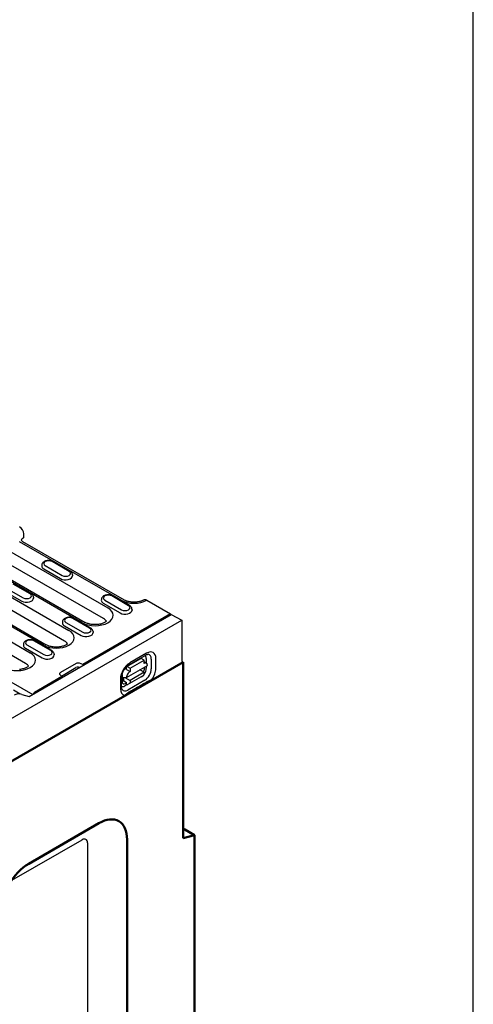
# Model space of a CAD drawing. Units: millimetres. Extents: x -13838 to 102, y -54628 to -51987.
# Drawn here: x -4133 to -3951, y -53985 to -53590 of the extents above; entities that cross this region are included whole.
import ezdxf

# ---------------------------------------------------------------- set-up
doc = ezdxf.new("R2010")
doc.units = ezdxf.units.MM
doc.layers.add('DUENN-18', color=94, linetype='Continuous')
doc.layers.add('SICHTBAR', color=7, linetype='Continuous')
doc.layers.add('Sichtbare Kanten(DIN)', color=7, linetype='Continuous', lineweight=50)
doc.layers.add('Sichtbare tangentiale Kanten(DIN)', color=7, linetype='Continuous', lineweight=18)

msp = doc.modelspace()

# ---------------------------------------------------------------- linework, layer by layer
at = {"layer": 'DUENN-18'}
for p, q in [((-4142.28, -53800.39), (-4097.73, -53826.04)), ((-4092.37, -53822.95), (-4133.24, -53799.42)), ((-4108.04, -53831.98), (-4152.58, -53806.32)), ((-4151.39, -53806.21), (-4106.84, -53831.86)), ((-4099.49, -53830.32), (-4144.04, -53804.67)), ((-4113.38, -53811.35), (-4120.17, -53807.44)), ((-4112.98, -53811.31), (-4119.77, -53807.4)), ((-4124.34, -53808.81), (-4124.36, -53809.17)), ((-4123.55, -53810.37), (-4116.76, -53814.28)), ((-4122.96, -53809.05), (-4116.18, -53812.96)), ((-4150.59, -53813.65), (-4113.4, -53835.07)), ((-4112, -53812.72), (-4111.98, -53813.08)), ((-4173.62, -53818.44), (-4129.07, -53844.09)), ((-4123.71, -53841), (-4160.9, -53819.58)), ((-4159.7, -53819.46), (-4122.51, -53840.88)), ((-4115.16, -53839.35), (-4152.35, -53817.93)), ((-4139.22, -53819.39), (-4132.43, -53823.3)), ((-4138.63, -53818.08), (-4131.85, -53821.98)), ((-4129.05, -53820.37), (-4135.84, -53816.46)), ((-4128.65, -53820.33), (-4135.44, -53816.43)), ((-4130.83, -53848.37), (-4175.38, -53822.72)), ((-4127.67, -53821.74), (-4127.65, -53822.1)), ((-4100.37, -53822.61), (-4100.39, -53822.97)), ((-4098.99, -53822.86), (-4092.21, -53826.76)), ((-4089.41, -53825.15), (-4096.2, -53821.24)), ((-4089.01, -53825.11), (-4095.8, -53821.21)), ((-4099.57, -53824.17), (-4092.79, -53828.08)), ((-4088.03, -53826.52), (-4088.01, -53826.88)), ((-4129.39, -53861.63), (-4072.25, -53828.73)), ((-4116.04, -53831.63), (-4116.06, -53832)), ((-4114.66, -53831.88), (-4107.87, -53835.79)), ((-4105.08, -53834.18), (-4111.87, -53830.27)), ((-4104.68, -53834.14), (-4111.47, -53830.23)), ((-4072.54, -53828.47), (-4107.75, -53848.75)), ((-4115.24, -53833.19), (-4108.46, -53837.1)), ((-4103.7, -53835.54), (-4103.68, -53835.9)), ((-4120.75, -53843.2), (-4127.54, -53839.29)), ((-4120.35, -53843.16), (-4127.14, -53839.25)), ((-4131.71, -53840.66), (-4131.73, -53841.02)), ((-4130.91, -53842.22), (-4124.13, -53846.13)), ((-4130.33, -53840.9), (-4123.54, -53844.81)), ((-4119.37, -53844.57), (-4119.35, -53844.93)), ((-4090.16, -53849.61), (-4084.5, -53846.34)), ((-4089.28, -53848.91), (-4082.49, -53844.99)), ((-4082.16, -53844.25), (-4088.95, -53848.18)), ((-4088.83, -53850.28), (-4083.17, -53847.01)), ((-4083.17, -53847.01), (-4084.3, -53846.36)), ((-4083.17, -53848.32), (-4083.17, -53847.01)), ((-4083.17, -53847.64), (-4083.15, -53847.65)), ((-4083.17, -53847.64), (-4082.17, -53848.22)), ((-4082.28, -53846.36), (-4082.27, -53848.16)), ((-4080.26, -53846.59), (-4080.25, -53850.51)), ((-4078.4, -53850.33), (-4078.41, -53846.41)), ((-4110.55, -53848.41), (-4116.83, -53852.02)), ((-4116.46, -53853.41), (-4110.63, -53850.05)), ((-4107.75, -53848.75), (-4109.1, -53848.3)), ((-4107.75, -53848.75), (-4107.73, -53849.16)), ((-4090.24, -53850.31), (-4090.64, -53850.54)), ((-4090.24, -53854.04), (-4081.75, -53849.13)), ((-4090.24, -53850.77), (-4090.24, -53849.79)), ((-4090.24, -53850.77), (-4088.83, -53851.59)), ((-4089.96, -53849.63), (-4088.83, -53850.28)), ((-4088.83, -53850.28), (-4088.83, -53851.59)), ((-4083.16, -53851.91), (-4084.86, -53850.93)), ((-4082.99, -53850.35), (-4082.99, -53849.85)), ((-4082.27, -53849.43), (-4082.27, -53850.28)), ((-4136.82, -53855.71), (-4127.97, -53860.81)), ((-4116.23, -53853.64), (-4127.23, -53859.97)), ((-4117.02, -53852.86), (-4116.23, -53853.64)), ((-4092.68, -53854.66), (-4092.67, -53858.58)), ((-4092.2, -53857.93), (-4092.21, -53854.01)), ((-4092.05, -53852.99), (-4092.04, -53855.59)), ((-4092.05, -53853.93), (-4090.24, -53854.04)), ((-4091.36, -53855.35), (-4091.37, -53853.97)), ((-4091.36, -53855.35), (-4090.23, -53856)), ((-4090.87, -53854), (-4088.82, -53855.18)), ((-4084.29, -53853.74), (-4089.95, -53857.01)), ((-4082.91, -53855.13), (-4089.7, -53859.05)), ((-4083.16, -53851.91), (-4088.82, -53855.18)), ((-4088.82, -53855.18), (-4088.82, -53856.03)), ((-4084.29, -53853.74), (-4083.32, -53853.12)), ((-4083.16, -53852.76), (-4083.16, -53851.91)), ((-4133.01, -53860.64), (-4135.7, -53859.09)), ((-4090.07, -53856.94), (-4090.91, -53857.42)), ((-4090.66, -53856.44), (-4090.23, -53856.19)), ((-4090.23, -53856.85), (-4090.23, -53856)), ((-4090.23, -53856.85), (-4089.95, -53857.01)), ((-4088.97, -53856.39), (-4089.95, -53857.01)), ((-4132.99, -53860.66), (-4133.01, -53860.64)), ((-4132.35, -53860.79), (-4129.39, -53861.63)), ((-4136.4, -53935.51), (-4108.11, -53919.22)), ((-4105.93, -53920.48), (-4105.93, -54048.06))]:
    msp.add_line(p, q, dxfattribs=at)
at = {"layer": 'DUENN-18', "flags": 128}
for points in [[(-4119.77, -53807.4), (-4120.07, -53807.25), (-4120.39, -53807.13), (-4120.72, -53807.05), (-4121.07, -53806.99), (-4121.42, -53806.96), (-4121.77, -53806.97), (-4122.12, -53807), (-4122.47, -53807.06), (-4122.8, -53807.15), (-4123.11, -53807.27), (-4123.41, -53807.43), (-4123.68, -53807.62), (-4123.93, -53807.85), (-4124.03, -53807.99), (-4124.13, -53808.13), (-4124.21, -53808.28), (-4124.27, -53808.45), (-4124.32, -53808.63), (-4124.34, -53808.81)], [(-4112, -53812.72), (-4112.04, -53812.48), (-4112.11, -53812.26), (-4112.2, -53812.06), (-4112.33, -53811.87), (-4112.47, -53811.7), (-4112.63, -53811.56), (-4112.8, -53811.43), (-4112.98, -53811.31)], [(-4127.67, -53821.74), (-4127.71, -53821.51), (-4127.77, -53821.29), (-4127.87, -53821.08), (-4128, -53820.89), (-4128.14, -53820.73), (-4128.3, -53820.58), (-4128.47, -53820.45), (-4128.65, -53820.33)], [(-4095.8, -53821.21), (-4096.1, -53821.06), (-4096.42, -53820.94), (-4096.75, -53820.85), (-4097.1, -53820.79), (-4097.45, -53820.77), (-4097.8, -53820.77), (-4098.15, -53820.8), (-4098.49, -53820.86), (-4098.83, -53820.96), (-4099.14, -53821.08), (-4099.44, -53821.23), (-4099.71, -53821.42), (-4099.96, -53821.66), (-4100.06, -53821.79), (-4100.16, -53821.93), (-4100.24, -53822.09), (-4100.3, -53822.25), (-4100.35, -53822.43), (-4100.37, -53822.61)], [(-4088.03, -53826.52), (-4088.07, -53826.29), (-4088.13, -53826.07), (-4088.23, -53825.86), (-4088.36, -53825.68), (-4088.5, -53825.51), (-4088.66, -53825.36), (-4088.83, -53825.23), (-4089.01, -53825.11)], [(-4111.47, -53830.23), (-4111.77, -53830.08), (-4112.09, -53829.96), (-4112.42, -53829.88), (-4112.77, -53829.82), (-4113.12, -53829.79), (-4113.47, -53829.79), (-4113.82, -53829.83), (-4114.16, -53829.89), (-4114.5, -53829.98), (-4114.81, -53830.1), (-4115.11, -53830.26), (-4115.38, -53830.45), (-4115.63, -53830.68), (-4115.73, -53830.81), (-4115.83, -53830.96), (-4115.91, -53831.11), (-4115.97, -53831.28), (-4116.02, -53831.45), (-4116.04, -53831.63)], [(-4103.7, -53835.54), (-4103.74, -53835.31), (-4103.8, -53835.09), (-4103.9, -53834.88), (-4104.03, -53834.7), (-4104.17, -53834.53), (-4104.33, -53834.38), (-4104.5, -53834.25), (-4104.68, -53834.14)], [(-4127.14, -53839.25), (-4127.44, -53839.1), (-4127.76, -53838.99), (-4128.09, -53838.9), (-4128.43, -53838.84), (-4128.79, -53838.81), (-4129.14, -53838.82), (-4129.49, -53838.85), (-4129.83, -53838.91), (-4130.17, -53839), (-4130.48, -53839.12), (-4130.78, -53839.28), (-4131.05, -53839.47), (-4131.29, -53839.7), (-4131.4, -53839.84), (-4131.5, -53839.98), (-4131.58, -53840.14), (-4131.64, -53840.3), (-4131.69, -53840.48), (-4131.71, -53840.66)], [(-4119.37, -53844.57), (-4119.4, -53844.33), (-4119.47, -53844.11), (-4119.57, -53843.91), (-4119.69, -53843.72), (-4119.84, -53843.56), (-4120, -53843.41), (-4120.17, -53843.28), (-4120.35, -53843.16)], [(-4082.49, -53844.99), (-4082.32, -53844.9), (-4082.16, -53844.82), (-4082.02, -53844.77), (-4081.89, -53844.73), (-4081.77, -53844.71), (-4081.68, -53844.69), (-4081.6, -53844.69), (-4081.54, -53844.7)], [(-4109.54, -53849.84), (-4109.52, -53849.84), (-4109.5, -53849.84), (-4109.48, -53849.84), (-4109.46, -53849.85), (-4109.44, -53849.85), (-4109.42, -53849.85), (-4109.4, -53849.85), (-4109.38, -53849.86), (-4109.37, -53849.86), (-4109.35, -53849.87), (-4109.33, -53849.87), (-4109.31, -53849.88), (-4109.29, -53849.88), (-4109.27, -53849.89), (-4109.25, -53849.89), (-4109.24, -53849.9), (-4109.22, -53849.9), (-4109.2, -53849.91), (-4109.18, -53849.91), (-4109.17, -53849.92), (-4109.15, -53849.93), (-4109.13, -53849.93), (-4109.11, -53849.94), (-4109.1, -53849.95)], [(-4092.21, -53854.01), (-4092.2, -53853.7), (-4092.16, -53853.37), (-4092.09, -53853.02), (-4091.99, -53852.65), (-4091.87, -53852.27), (-4091.72, -53851.88), (-4091.54, -53851.5), (-4091.33, -53851.12), (-4091.11, -53850.76), (-4090.87, -53850.41), (-4090.61, -53850.08), (-4090.35, -53849.78), (-4090.07, -53849.51), (-4089.8, -53849.28), (-4089.53, -53849.08), (-4089.28, -53848.91)], [(-4080.03, -53854.84), (-4080.11, -53854.89), (-4080.2, -53854.94), (-4080.3, -53854.99), (-4080.4, -53855.03), (-4080.5, -53855.08), (-4080.59, -53855.13), (-4080.69, -53855.17), (-4080.79, -53855.21), (-4080.88, -53855.26), (-4080.98, -53855.3), (-4081.08, -53855.34), (-4081.18, -53855.38), (-4081.28, -53855.43), (-4081.39, -53855.47), (-4081.49, -53855.51), (-4081.59, -53855.56), (-4081.69, -53855.6), (-4081.79, -53855.65), (-4081.89, -53855.7), (-4081.99, -53855.74), (-4082.08, -53855.79), (-4082.17, -53855.84), (-4082.26, -53855.89), (-4082.35, -53855.93)], [(-4091.98, -53858.89), (-4092.01, -53858.84), (-4092.05, -53858.78), (-4092.09, -53858.69), (-4092.12, -53858.58), (-4092.16, -53858.45), (-4092.18, -53858.29), (-4092.2, -53858.12), (-4092.2, -53857.93)], [(-4082.35, -53855.93), (-4082.63, -53856.1), (-4082.92, -53856.26), (-4083.2, -53856.42), (-4083.49, -53856.59), (-4083.77, -53856.75), (-4084.05, -53856.91), (-4084.34, -53857.08), (-4084.62, -53857.24), (-4084.91, -53857.4), (-4085.19, -53857.57), (-4085.47, -53857.73), (-4085.76, -53857.89), (-4086.04, -53858.05), (-4086.32, -53858.22), (-4086.61, -53858.38), (-4086.89, -53858.54), (-4087.17, -53858.7), (-4087.45, -53858.87), (-4087.74, -53859.03), (-4088.02, -53859.19), (-4088.3, -53859.35), (-4088.58, -53859.51), (-4088.86, -53859.68), (-4089.15, -53859.84)], [(-4133.01, -53860.64), (-4133.01, -53860.64), (-4133.01, -53860.64), (-4133.01, -53860.64), (-4133.01, -53860.64), (-4133.01, -53860.64), (-4133.01, -53860.64), (-4133.01, -53860.64), (-4133.01, -53860.64), (-4133.01, -53860.65), (-4133.01, -53860.65), (-4133.01, -53860.65), (-4133.01, -53860.65), (-4133.01, -53860.65), (-4133.01, -53860.65), (-4133.01, -53860.65), (-4133.01, -53860.65), (-4133.01, -53860.65), (-4133.01, -53860.65), (-4133.01, -53860.65), (-4133.01, -53860.65), (-4133.01, -53860.65), (-4133.01, -53860.65), (-4133.01, -53860.65), (-4133.01, -53860.66)], [(-4089.15, -53859.84), (-4089.23, -53859.89), (-4089.31, -53859.94), (-4089.4, -53859.99), (-4089.48, -53860.05), (-4089.56, -53860.1), (-4089.65, -53860.16), (-4089.73, -53860.22), (-4089.81, -53860.28), (-4089.88, -53860.34), (-4089.96, -53860.4), (-4090.04, -53860.46), (-4090.12, -53860.52), (-4090.19, -53860.58), (-4090.26, -53860.64), (-4090.34, -53860.7), (-4090.41, -53860.75), (-4090.48, -53860.81), (-4090.56, -53860.87), (-4090.64, -53860.92), (-4090.73, -53860.98), (-4090.81, -53861.04), (-4090.9, -53861.09), (-4090.98, -53861.15), (-4091.07, -53861.2)]]:
    msp.add_lwpolyline(points, dxfattribs=at)
at = {"layer": 'DUENN-18'}
for points in [[(-4098.32, -53831.42), (-4098.45, -53831.54), (-4098.64, -53831.67), (-4098.85, -53831.81), (-4099.1, -53831.95), (-4099.38, -53832.09), (-4099.69, -53832.22), (-4100.02, -53832.33), (-4100.37, -53832.44), (-4100.75, -53832.54), (-4101.14, -53832.62), (-4101.55, -53832.68), (-4101.96, -53832.73), (-4102.39, -53832.76), (-4102.81, -53832.77), (-4103.24, -53832.76), (-4103.67, -53832.74), (-4104.09, -53832.7), (-4104.5, -53832.64), (-4104.89, -53832.56), (-4105.27, -53832.47), (-4105.64, -53832.37), (-4105.98, -53832.26), (-4106.29, -53832.13), (-4106.58, -53832), (-4106.84, -53831.86)], [(-4113.99, -53840.44), (-4114.12, -53840.56), (-4114.3, -53840.7), (-4114.52, -53840.84), (-4114.77, -53840.98), (-4115.05, -53841.11), (-4115.36, -53841.24), (-4115.69, -53841.36), (-4116.04, -53841.47), (-4116.42, -53841.56), (-4116.81, -53841.64), (-4117.22, -53841.7), (-4117.63, -53841.75), (-4118.06, -53841.78), (-4118.48, -53841.79), (-4118.91, -53841.78), (-4119.34, -53841.76), (-4119.76, -53841.72), (-4120.16, -53841.66), (-4120.56, -53841.59), (-4120.94, -53841.5), (-4121.31, -53841.39), (-4121.65, -53841.28), (-4121.96, -53841.15), (-4122.25, -53841.02), (-4122.51, -53840.88)], [(-4129.66, -53849.47), (-4129.79, -53849.58), (-4129.97, -53849.72), (-4130.19, -53849.86), (-4130.44, -53850), (-4130.72, -53850.13), (-4131.02, -53850.26), (-4131.36, -53850.38), (-4131.71, -53850.49), (-4132.09, -53850.58), (-4132.48, -53850.66), (-4132.89, -53850.73), (-4133.3, -53850.77)]]:
    msp.add_lwpolyline(points, dxfattribs=at)
for centre, major_axis, ratio, start_param, end_param in [((-4121.57, -53808.25), (-1.98, 0), 0.575862, 3.926991, 7.068583), ((-4121.57, -53809.23), (-2.8, 0), 0.575862, 6.246262, 7.068583), ((-4114.78, -53812.16), (1.98, 0), 0.575862, 3.926991, 7.068583), ((-4114.78, -53813.14), (2.8, 0), 0.575862, 3.926991, 6.320109), ((-4130.45, -53822.16), (2.8, 0), 0.575862, 3.926991, 6.320109), ((-4130.45, -53821.18), (1.98, 0), 0.575862, 3.926991, 7.068583), ((-4097.59, -53823.03), (-2.8, 0), 0.575862, 6.246262, 7.068583), ((-4097.59, -53822.05), (-1.98, 0), 0.575862, 3.926991, 7.068583), ((-4087.21, -53819.99), (-7.29, 0), 0.575862, 0.785398, 2.350705), ((-4102.88, -53829.01), (7.29, 0), 0.575862, 3.926991, 7.068583), ((-4090.81, -53826.94), (2.8, 0), 0.575862, 3.926991, 6.320109), ((-4090.81, -53825.96), (1.98, 0), 0.575862, 3.926991, 7.068583), ((-4113.26, -53832.05), (-2.8, 0), 0.575862, 6.246262, 7.068583), ((-4113.26, -53831.07), (-1.98, 0), 0.575862, 3.926991, 7.068583), ((-4102.88, -53832.28), (4.8, 0), 0.575862, 0.315612, 0.785398), ((-4118.55, -53838.03), (7.29, 0), 0.575862, 3.926991, 7.068583), ((-4106.48, -53835.96), (2.8, 0), 0.575862, 3.926991, 6.320109), ((-4106.48, -53834.98), (1.98, 0), 0.575862, 3.926991, 7.068583), ((-4128.93, -53840.1), (-1.98, 0), 0.575862, 3.926991, 7.068583), ((-4118.55, -53841.3), (4.8, 0), 0.575862, 0.315612, 0.785398), ((-4128.93, -53841.08), (-2.8, 0), 0.575862, 6.246262, 7.068583), ((-4122.15, -53844.01), (1.98, 0), 0.575862, 3.926991, 7.068583), ((-4082.15, -53848.57), (2.64, 4.58), 0.578093, 5.497857, 7.068654), ((-4134.22, -53847.06), (7.29, 0), 0.575862, 3.926991, 7.068583), ((-4122.15, -53844.99), (2.8, 0), 0.575862, 3.926991, 6.320109), ((-4084.3, -53846.68), (-0.2, 0.346), 0.576938, 5.498717, 6.283185), ((-4083.17, -53849.95), (1, 1.73), 0.578093, 5.497857, 7.068654), ((-4084.13, -53847.43), (1.31, 2.27), 0.578093, 5.497857, 6.269757), ((-4082.92, -53848.13), (1.88, 3.27), 0.578093, 5.497857, 6.522515), ((-4134.22, -53850.33), (4.8, 0), 0.575862, 0.315612, 0.785398), ((-4109.7, -53850.58), (1.31, 0), 0.575862, 1.443378, 2.356194), ((-4109.7, -53848.9), (-1.2, 0), 0.575862, 4.18879, 5.497787), ((-4088.94, -53852.5), (-2.64, -4.58), 0.578093, 3.927061, 5.497857), ((-4090.63, -53852.18), (-1, -1.73), 0.578093, 3.927061, 4.502415), ((-4089.96, -53849.96), (-0.2, 0.346), 0.576938, 5.498717, 7.069513), ((-4088.82, -53853.22), (1, 1.73), 0.578093, 0.785468, 2.356265), ((-4084.42, -53851.12), (0.95, 1.78), 0.594833, 4.66361, 5.442853), ((-4084.12, -53851.35), (-1.31, -2.27), 0.578093, 1.328381, 2.356265), ((-4082.92, -53852.05), (-1.88, -3.27), 0.578093, 0.785468, 2.356265), ((-4082.14, -53852.49), (2.64, 4.58), 0.578093, 4.526733, 5.497857), ((-4115.98, -53852.51), (-1.2, 0), 0.575862, 5.497787, 6.806784), ((-4090.63, -53852.18), (-1, -1.73), 0.578093, 5.390066, 5.497857), ((-4091.37, -53853.71), (-1, -1.73), 0.578093, 0.283173, 0.785468), ((-4090.62, -53854.71), (0.98, 1.83), 0.560237, 2.33582, 3.876575), ((-4083.73, -53852.43), (0.4, -0.693), 0.576938, 0.025315, 0.786328), ((-4088.93, -53856.42), (-2.64, -4.58), 0.578093, 5.497857, 6.458577), ((-4090.91, -53855.28), (-1.31, -2.27), 0.578093, 0.013395, 0.785468), ((-4089.7, -53855.97), (-1.88, -3.27), 0.578093, 6.043855, 7.068654), ((-4089.38, -53855.7), (0.4, -0.693), 0.576938, 0.025315, 0.786328), ((-4133.54, -53861.96), (2.56, -0.03), 0.523294, 1.09429, 2.419412), ((-4127.23, -53860.62), (-0.399, -0.693), 0.578093, 3.925057, 5.129828), ((-4108.11, -53921.74), (1.54, 2.68), 0.578093, 5.495853, 7.06665)]:
    msp.add_ellipse(centre, major_axis=major_axis, ratio=ratio, start_param=start_param, end_param=end_param, dxfattribs=at)
at = {"layer": 'SICHTBAR'}
for p, q in [((-3950.66, -54628.44), (-3950.66, -52621.23)), ((-4131.51, -53797.78), (-4131.57, -53796.33)), ((-4132.65, -53798.86), (-4132.04, -53799.3)), ((-4132.04, -53799.3), (-4091.17, -53822.84)), ((-4082.09, -53822.97), (-4072.54, -53828.47)), ((-4350.29, -53993.47), (-4068.01, -53830.91)), ((-4072.54, -53828.47), (-4072.54, -53828.89)), ((-4072.25, -53828.73), (-4068.01, -53830.91)), ((-4068.01, -53830.91), (-4068.01, -53847.59)), ((-4068.01, -53847.59), (-4067.37, -53847.88))]:
    msp.add_line(p, q, dxfattribs=at)
at = {"layer": 'SICHTBAR', "flags": 128}
msp.add_lwpolyline([(-4083.28, -53822.85), (-4083.46, -53822.94), (-4083.64, -53823.03), (-4083.84, -53823.12), (-4084.06, -53823.21), (-4084.28, -53823.29), (-4084.51, -53823.36), (-4084.76, -53823.43), (-4085.01, -53823.5), (-4085.27, -53823.55), (-4085.54, -53823.6), (-4085.81, -53823.65), (-4086.09, -53823.68), (-4086.37, -53823.71), (-4086.66, -53823.73), (-4086.95, -53823.74), (-4087.24, -53823.74), (-4087.52, -53823.74), (-4087.81, -53823.73), (-4088.1, -53823.71), (-4088.38, -53823.68), (-4088.66, -53823.64), (-4088.93, -53823.6), (-4089.2, -53823.55), (-4089.46, -53823.49), (-4089.71, -53823.42), (-4089.95, -53823.35), (-4090.18, -53823.28), (-4090.41, -53823.2), (-4090.62, -53823.11), (-4090.81, -53823.02), (-4091, -53822.93), (-4091.17, -53822.84)], dxfattribs=at)
at = {"layer": 'SICHTBAR'}
for centre, major_axis, ratio, start_param, end_param in [((-4133.27, -53795.46), (1.2, -2.08), 0.578093, 0.839707, 2.358135), ((-4128.09, -53799.72), (-4.8, 0), 0.575862, 5.506121, 5.967573), ((-4082.09, -53824.93), (-1.2, 2.08), 0.578093, 5.499714, 6.279632)]:
    msp.add_ellipse(centre, major_axis=major_axis, ratio=ratio, start_param=start_param, end_param=end_param, dxfattribs=at)
at = {"layer": 'Sichtbare Kanten(DIN)'}
for p, q in [((-4067.37, -53847.88), (-4350.29, -54010.8)), ((-4067.37, -53918.53), (-4067.37, -53847.88)), ((-4129.61, -53928.86), (-4101.32, -53912.57)), ((-4066.8, -53915.05), (-4062.84, -53917.33)), ((-4067.37, -53918.53), (-4062.84, -53917.33)), ((-4062.84, -53917.33), (-4062.84, -54060.5)), ((-4090, -53919.14), (-4090, -54046.71))]:
    msp.add_line(p, q, dxfattribs=at)
for centre, major_axis, start_param, end_param in [((-4101.32, -53925.65), (7.99, 13.87), 5.495853, 7.06665), ((-4066.8, -53916.91), (-1.14, 1.98), 5.499721, 5.857388), ((-4129.61, -53941.94), (7.99, 13.87), 0.783464, 2.354261)]:
    msp.add_ellipse(centre, major_axis=major_axis, ratio=0.578093, start_param=start_param, end_param=end_param, dxfattribs=at)
at = {"layer": 'Sichtbare tangentiale Kanten(DIN)'}
for p, q in [((-4101.32, -53912.57), (-4106.45, -53915.55)), ((-4106.45, -53915.55), (-4130.28, -53929.27)), ((-4129.61, -53928.86), (-4129.7, -53928.91))]:
    msp.add_line(p, q, dxfattribs=at)

doc.saveas('drawing.dxf')
